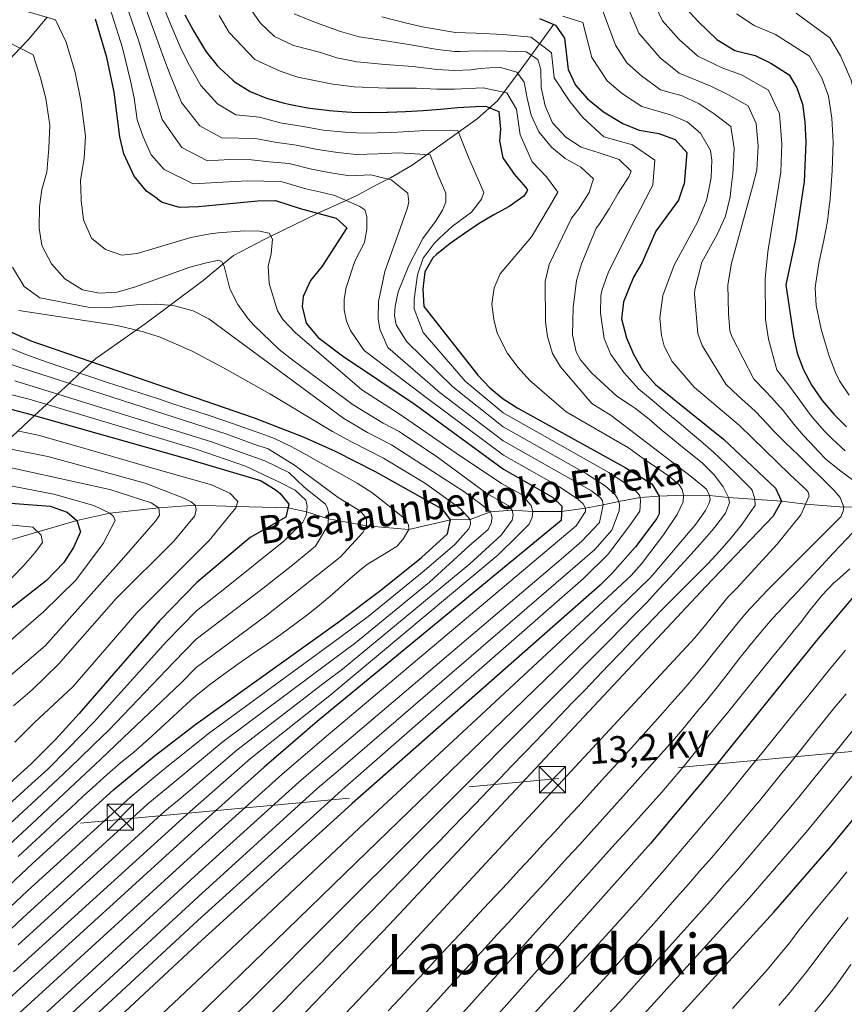
# Model space of a CAD drawing. Units: metres. Extents: x 634059 to 640944, y 4762133 to 4766896.
# Drawn here: x 639545 to 639781, y 4764325 to 4764607 of the extents above; entities that cross this region are included whole.
import ezdxf
from ezdxf.enums import TextEntityAlignment as Align

# ---------------------------------------------------------------- set-up
doc = ezdxf.new("R2010")
doc.units = ezdxf.units.M
doc.header["$MEASUREMENT"] = 0
doc.linetypes.add('DGN Style 3', pattern=[120.28534, 85.9181, -34.36724])
doc.linetypes.add('DGN Style 7', pattern=[171.8362, 77.32629, -34.36724, 25.77543, -34.36724])
for name, color, linetype, lineweight in [('Nivel 11', 7, 'Continuous', 0), ('Nivel 32', 7, 'Continuous', 0), ('Nivel 4', 7, 'Continuous', 0), ('Nivel 43', 7, 'Continuous', 0), ('Nivel 44', 7, 'Continuous', 0), ('Nivel 45', 7, 'Continuous', 0), ('Nivel 5', 7, 'Continuous', 0)]:
    doc.layers.add(name, color=color, linetype=linetype, lineweight=lineweight)
doc.styles.add('Style-Helvetica-Narrow-Oblique', font='txt')
doc.styles.add('Style-Times New Roman', font='txt')
doc.styles.add('Style-timesi', font='timesi.shx', dxfattribs={"bigfont": 'timesibig.shx'})

# ---------------------------------------------------------------- blocks, each defined once
blk = doc.blocks.new('5TME')
at = {"layer": 'Nivel 32', "color": 7, "linetype": 'Continuous', "lineweight": 0}
for p, q in [((-37.5, 37.5), (37.5, -37.5)), ((37.2, 37.8), (-37.2, -37.8))]:
    blk.add_line(p, q, dxfattribs=at)
at = {"layer": 'Nivel 32', "color": 7, "linetype": 'Continuous', "lineweight": 0, "flags": 128}
blk.add_lwpolyline([(-37.5, -37.5), (37.5, -37.5), (37.5, 37.5), (-37.5, 37.5), (-37.2, -37.8)], dxfattribs=at)

msp = doc.modelspace()

# ---------------------------------------------------------------- linework, layer by layer
at = {"layer": 'Nivel 11', "color": 142, "linetype": 'DGN Style 3', "lineweight": 13}
for points in [[(639552.67, 4764607.99, 1195), (639547.34, 4764601.61, 1191.47), (639544.95, 4764599.13, 1190), (639537.85, 4764591.74, 1185), (639537.72, 4764591.6, 1184.91), (639529.47, 4764583.5, 1180), (639526.56, 4764580.63, 1178.02), (639522.49, 4764576.11, 1175), (639517.9, 4764571.01, 1171.53), (639515.69, 4764568.96, 1170), (639509.62, 4764563.31, 1165.78), (639508.87, 4764562.75, 1165), (639503.66, 4764558.88, 1159), (639498.08, 4764554.24, 1159)], [(639697.73, 4764606.05, 1250.2), (639688.3, 4764593.16, 1236.11), (639681.57, 4764584.11, 1227.35), (639675.79, 4764578.92, 1223.67), (639665.98, 4764571.99, 1217.44), (639657.13, 4764565.64, 1213.54), (639650.97, 4764561.99, 1210.36), (639646.93, 4764560.06, 1208.63), (639641.73, 4764557.15, 1206.6)], [(639500.38, 4764443, 1097.99), (639516.43, 4764457.75, 1110.61), (639526.36, 4764468.89, 1123.37), (639539.6, 4764485.15, 1140.06), (639544.33, 4764489.56, 1145), (639549.09, 4764494, 1150.16), (639552.48, 4764497.16, 1155.36), (639555.65, 4764500.12, 1160.23), (639558.95, 4764503.2, 1165.28), (639562.05, 4764506.09, 1170), (639565.48, 4764509.29, 1172.52), (639566.6, 4764510.33, 1173.35), (639578.17, 4764518.46, 1180), (639580.74, 4764520.27, 1181.46), (639587.86, 4764525.57, 1185), (639597.3, 4764532.61, 1188.27), (639603.01, 4764537.34, 1190), (639606.03, 4764539.84, 1191.89), (639614.76, 4764544.35, 1195), (639616.73, 4764545.32, 1195), (639630.1, 4764551.87, 1200), (639630.11, 4764551.88, 1200.01), (639638.27, 4764555.58, 1205), (639641.73, 4764557.15, 1206.6)], [(639789.43, 4764467.97, 1265), (639780.65, 4764467.79, 1260), (639769.69, 4764468.6, 1255), (639762.86, 4764469.47, 1250), (639747.67, 4764470.49, 1240), (639742.28, 4764471.1, 1235), (639734.77, 4764471.25, 1230), (639727.8, 4764470.93, 1225), (639722.44, 4764470.57, 1220), (639716.3, 4764469.38, 1215), (639711.85, 4764468.42, 1210), (639706.73, 4764467.5, 1205), (639699.93, 4764466.51, 1200), (639691.69, 4764466.56, 1195), (639685.79, 4764466.9, 1190), (639679.56, 4764466.42, 1185), (639673.79, 4764464.27, 1180), (639668.16, 4764464.17, 1175), (639656.15, 4764461.41, 1170), (639644.11, 4764462.42, 1165), (639633.2, 4764464.46, 1160), (639626.92, 4764466.43, 1155), (639621.62, 4764467.62, 1150), (639606.81, 4764467.92, 1145), (639595.08, 4764468.31, 1140), (639584.61, 4764467.53, 1135), (639570.63, 4764466.07, 1130), (639561.22, 4764463.97, 1125), (639539.62, 4764457.67, 1115)]]:
    msp.add_polyline3d(points, dxfattribs=at)
at = {"layer": 'Nivel 32', "color": 6, "linetype": 'DGN Style 7', "lineweight": 0}
msp.add_polyline3d([(637824.69, 4762205.76, 939.08), (637878.39, 4762263.91, 941.17), (638010.63, 4762355.13, 945.01), (638115.84, 4762425.91, 946.07), (638158.9, 4762645.18, 956.05), (638191.32, 4762919.86, 960), (638314.82, 4763150.54, 957.06), (638366.5, 4763290.42, 965.31), (638431.23, 4763405.66, 973.93), (638607.55, 4763722.91, 983.36), (638766.36, 4763877.44, 995.86), (638852.49, 4764000.08, 1007.54), (638971.05, 4764210.9, 1011.59), (639089.35, 4764289.74, 1026.56), (639220.06, 4764345.49, 1035.84), (640068.7, 4764424.45, 1470.16), (640078, 4764425.01, 1476.81)], dxfattribs=at)
at = {"layer": 'Nivel 4', "color": 30, "linetype": 'Continuous', "lineweight": 30, "flags": 128}
for points, elevation in [([(639735.61, 4764610.46), (639738.97, 4764606.76), (639744.32, 4764601.65), (639749.47, 4764598.52), (639755.32, 4764597.03), (639759.84, 4764594.89), (639765.01, 4764591.55), (639767.27, 4764587.84), (639768.87, 4764583.1), (639769.52, 4764578.03), (639769.8, 4764572.35), (639769.35, 4764560.8), (639769.19, 4764559.74)], 1275), ([(639584.25, 4764555.99), (639581.1, 4764558.18), (639577.55, 4764562.48), (639574.64, 4764568.91), (639573.44, 4764573.76), (639571.83, 4764586.55), (639569.74, 4764596.51), (639566.53, 4764607.41)], 1200), ([(639592.13, 4764608.72), (639594.53, 4764604.1), (639597.12, 4764599.82), (639598.24, 4764598.14), (639601.36, 4764594.23), (639602.14, 4764593.4), (639605.81, 4764590.01), (639606.54, 4764589.42), (639610.75, 4764586.73), (639615.44, 4764584.86), (639620.22, 4764583.47), (639621.83, 4764583.1), (639626.74, 4764582.13), (639627.9, 4764581.96), (639632.86, 4764581.4), (639633.35, 4764581.35), (639638.33, 4764580.94), (639639.87, 4764580.86), (639644.87, 4764580.78), (639649.87, 4764580.85), (639650.3, 4764580.86), (639655.29, 4764581.01), (639660.29, 4764581.33), (639665.28, 4764581.73), (639670.26, 4764582.12), (639675.25, 4764582.42), (639678.18, 4764582.53), (639681.98, 4764581), (639682.42, 4764576.01), (639682.1, 4764572.66), (639683.13, 4764567.77), (639685.93, 4764563.61), (639686.34, 4764563.07), (639689.67, 4764559.24), (639690.16, 4764558.48), (639689.96, 4764558.13)], 1225), ([(639693.55, 4764607.63), (639698.15, 4764605.73), (639700.77, 4764602.03), (639701.78, 4764593.04), (639703.93, 4764588.53), (639707.3, 4764584.62), (639711.95, 4764580.95), (639717.48, 4764577.61), (639722.11, 4764575.71), (639727.76, 4764574.73), (639732.45, 4764573.01), (639735.72, 4764569.26), (639735, 4764560.33), (639734.56, 4764559.04)], 1250), ([(639734.56, 4764559.04), (639733.39, 4764555.6), (639726.88, 4764546.77), (639723.02, 4764537.81), (639720.46, 4764533.61), (639717.64, 4764526.57), (639717.08, 4764521.63), (639718.49, 4764516.22), (639720.51, 4764511.53), (639723.02, 4764507.19), (639726.78, 4764502.87), (639746.27, 4764487.21), (639761.18, 4764473.22), (639762.86, 4764469.47), (639760.5, 4764465.15), (639741.19, 4764445.09), (639650.55, 4764348.24), (639594.84, 4764290.03)], 1250), ([(639769.19, 4764559.74), (639766.9, 4764544.34), (639764.14, 4764531.44), (639766.29, 4764516.74), (639767.38, 4764511.85), (639769.16, 4764507.12), (639771.54, 4764502.6), (639774.45, 4764498.34), (639777.79, 4764494.38), (639781.48, 4764490.79)], 1275), ([(639584.25, 4764555.99), (639585.62, 4764555.03), (639590.44, 4764553.65), (639595.98, 4764553.84), (639613.01, 4764555.48), (639618.01, 4764555.59), (639625.06, 4764553.22), (639635.42, 4764550.46), (639638.42, 4764547.7), (639631.4, 4764536.76), (639628.02, 4764532.65), (639626, 4764528.03), (639625.67, 4764525.23), (639626.8, 4764520.48), (639630.23, 4764516.34), (639637.24, 4764511.04), (639657.98, 4764497.18), (639683.26, 4764478.66), (639697.28, 4764470.63), (639700, 4764468.04), (639699.83, 4764463.92), (639629.94, 4764406.38), (639614.77, 4764393.35), (639596.15, 4764376.68), (639541.7, 4764327.06)], 1200), ([(639689.96, 4764558.13), (639689.14, 4764556.76), (639684.87, 4764553.85), (639680.56, 4764551.46), (639676.33, 4764548.94), (639672.11, 4764546.08), (639668.06, 4764543.21), (639664.12, 4764540.06), (639663.02, 4764539.09), (639660.8, 4764535.13), (639660.21, 4764530.16), (639660.52, 4764525.17), (639675.95, 4764505.54), (639679.34, 4764501.93), (639683.19, 4764498.82), (639687.39, 4764496.08), (639718.14, 4764479.13), (639725.73, 4764474.46), (639727.8, 4764470.93), (639727.82, 4764465.84), (639727.16, 4764464.53), (639721.05, 4764456.42), (639714.46, 4764448.96), (639710.95, 4764445.46), (639639.96, 4764382.93), (639595.72, 4764342.67), (639551.46, 4764301.46)], 1225), ([(639503.19, 4764323.19), (639548.39, 4764365.72), (639571.8, 4764386.92), (639583.32, 4764396.5), (639595.2, 4764405.63), (639635.87, 4764434.78), (639648.22, 4764443.97), (639659.81, 4764453.35), (639667.26, 4764460.16), (639668.16, 4764464.17), (639665.9, 4764467.1), (639646.68, 4764477.92), (639635.21, 4764483.74), (639626.05, 4764487.77), (639612.06, 4764493.2), (639548.15, 4764515.27), (639537.49, 4764519.99), (639533.32, 4764522.82), (639526.21, 4764530.52), (639523.43, 4764534.8), (639521.38, 4764539.36), (639520.4, 4764545.29), (639520.28, 4764550.29), (639520.58, 4764554.69)], 1175), ([(639403.11, 4764496.02), (639411.36, 4764497.28), (639443.22, 4764503.76), (639447.21, 4764503.46), (639464.95, 4764495.12), (639468.25, 4764491.38), (639471.02, 4764486.99), (639473.02, 4764485.48), (639482.32, 4764481.8), (639502.04, 4764474.76), (639512.5, 4764472.09), (639533.46, 4764469.54), (639553.55, 4764468.04), (639558.38, 4764466.29), (639561.22, 4764463.97), (639562.24, 4764460.67), (639560.26, 4764456.26), (639557.46, 4764451.96), (639552.48, 4764446.75), (639524.89, 4764425.18), (639469.94, 4764384.77), (639398.84, 4764328.6)], 1125), ([(639540.21, 4764496.35), (639547.35, 4764494.49), (639591.51, 4764481.99), (639613.72, 4764475.36), (639617.97, 4764472.82), (639619.39, 4764471.64), (639621.86, 4764468.64), (639621.02, 4764464.9), (639610.8, 4764459.08), (639595.48, 4764446.22), (639584.79, 4764435.24), (639561.88, 4764408.74), (639555.15, 4764401.36), (639548.1, 4764394.29), (639508.41, 4764358.42)], 1150), ([(639640.5, 4764068.97), (639639.26, 4764110.05), (639639.48, 4764147.76), (639640.25, 4764160.96), (639641.47, 4764170.87), (639643.11, 4764180.75), (639646.1, 4764195.55), (639648.1, 4764203.71), (639652.91, 4764217.88), (639659.37, 4764231.55), (639669.5, 4764248.62), (639678.17, 4764260.8), (639686.54, 4764270.58), (639760.66, 4764351.89), (639777.03, 4764370.77), (639807.21, 4764407.36), (639822.66, 4764426.95), (639844.92, 4764456.02), (639850.54, 4764464.4)], 1300), ([(639785.76, 4764444.87), (639772.91, 4764429.58), (639741.44, 4764390.69), (639725.41, 4764371.5), (639642.3, 4764278.36), (639626.1, 4764259.4), (639614.64, 4764245.03), (639609.16, 4764236.65), (639606.84, 4764232.24), (639602.83, 4764223.08), (639592.75, 4764195), (639586.85, 4764175.9), (639584.46, 4764166.22), (639582.54, 4764156.39), (639579.68, 4764135.21), (639577.77, 4764110.17), (639577.44, 4764085.12)], 1275)]:
    msp.add_lwpolyline(points, dxfattribs=dict(at, elevation=elevation))
at = {"layer": 'Nivel 5', "color": 30, "linetype": 'Continuous', "lineweight": 0, "flags": 128}
for points, elevation in [([(639532.95, 4764623.18), (639539.67, 4764623.95), (639545.9, 4764624.33), (639553.52, 4764624.47), (639559.17, 4764624.2), (639566.02, 4764622.02), (639569.3, 4764614.6), (639571.27, 4764608.6), (639574.22, 4764599.22), (639576.57, 4764589.8), (639577.61, 4764584.9), (639578.4, 4764578.63), (639580.14, 4764573.81), (639582.47, 4764568.66), (639586.19, 4764564.42), (639594.51, 4764560.27), (639602.92, 4764560.8), (639610.04, 4764561.16), (639614.67, 4764561.06), (639619.98, 4764560.87), (639626.72, 4764558.84), (639631.88, 4764557.72), (639635.06, 4764557.02)], 1205), ([(639406.4, 4764621.92), (639408.3, 4764615.8), (639410.24, 4764609.29), (639413.42, 4764605.26), (639418.99, 4764602.44), (639424.26, 4764600.06), (639431.36, 4764598.2), (639437.36, 4764597.96), (639444.64, 4764597.05), (639450.72, 4764596.56), (639457.69, 4764596.02), (639465.28, 4764595.98), (639475.87, 4764596.19), (639485.52, 4764596.45), (639496.7, 4764597.59), (639502.81, 4764598.1), (639515.22, 4764599.2), (639520.34, 4764599.48), (639526.87, 4764600.32), (639532.8, 4764601.22), (639540.32, 4764601.53), (639548.66, 4764597.21), (639550.78, 4764590.64)], 1190), ([(639609.17, 4764612.87), (639613.62, 4764606.38), (639617.78, 4764602.48), (639623.17, 4764599.93), (639630.6, 4764598.01), (639635.56, 4764596.37), (639641.28, 4764595.22), (639649.4, 4764594.5), (639657.32, 4764593.91), (639664.29, 4764593.09), (639669.3, 4764592.8), (639673.96, 4764592.93), (639676.65, 4764593.35), (639682.1, 4764593.68), (639687.09, 4764592.27), (639689.2, 4764589.38), (639690.02, 4764584.88), (639691.2, 4764579.98), (639693.41, 4764575.22), (639697, 4764570.77), (639700.96, 4764567.53), (639705.42, 4764565.1), (639709.01, 4764561.77), (639708.02, 4764558.5)], 1235), ([(639718.03, 4764613.01), (639722.07, 4764603.49), (639728.16, 4764596.43), (639733.58, 4764592.03), (639742.66, 4764588.32), (639747.48, 4764585.92), (639753.3, 4764582.63), (639755.61, 4764577.56), (639756.17, 4764571.11), (639755.84, 4764564.2), (639754.52, 4764559.44)], 1265), ([(639761.97, 4764559.6), (639762.64, 4764563.79), (639762.98, 4764571.73), (639762.24, 4764580.33), (639759.15, 4764587.09), (639751.4, 4764591.48), (639746.07, 4764593.42), (639738.95, 4764596.84), (639733.56, 4764601.6), (639728.84, 4764606.98), (639725.88, 4764613.27)], 1270), ([(639546.55, 4764609.78), (639555.06, 4764607.29), (639558.12, 4764600.86), (639560.68, 4764592.14), (639562.35, 4764584.17)], 1195), ([(639576.01, 4764609.78), (639578.92, 4764601.2), (639581.31, 4764593.05), (639582.77, 4764588.21), (639585.64, 4764578.7), (639591.27, 4764570.68), (639598.57, 4764566.88), (639604.88, 4764567.28), (639611.19, 4764567.23), (639616.24, 4764566.64), (639621.96, 4764566.14), (639628.37, 4764564.47), (639633.88, 4764563.5), (639639.2, 4764562.62), (639645.36, 4764562.86), (639651.15, 4764561.44), (639655.89, 4764557.68), (639655.92, 4764557.44)], 1210), ([(639580.75, 4764610.97), (639583.63, 4764603.18), (639586.05, 4764596.3), (639587.92, 4764591.52), (639591.14, 4764583.6), (639596.36, 4764576.92), (639602.64, 4764573.49), (639612.33, 4764573.31), (639617.81, 4764572.22), (639623.94, 4764571.41), (639630.03, 4764570.1), (639635.88, 4764569.29), (639641.09, 4764568.7), (639647.34, 4764568.88), (639653.33, 4764569.23), (639662.28, 4764568.6), (639664.63, 4764562.68), (639666.83, 4764557.66)], 1215), ([(639585.49, 4764612.16), (639588.33, 4764605.15), (639590.79, 4764599.55), (639593.08, 4764594.83), (639596.64, 4764588.5), (639601.45, 4764583.17), (639606.7, 4764580.11), (639613.47, 4764579.38), (639619.38, 4764577.8), (639625.92, 4764576.69), (639631.69, 4764575.72), (639637.87, 4764575.07), (639642.98, 4764574.78), (639651.32, 4764575.02), (639659.3, 4764575.49), (639670.23, 4764575.56), (639673.36, 4764567.67), (639676.75, 4764560), (639677.68, 4764557.88)], 1220), ([(639711.23, 4764611.06), (639715.31, 4764600.01), (639718.62, 4764594.95), (639722.75, 4764591.27), (639728.22, 4764587.22), (639734.38, 4764585.49), (639739.26, 4764583.21), (639743.56, 4764580.37), (639748.34, 4764576.69), (639749.35, 4764570.5), (639749.03, 4764564.6), (639748.9, 4764563.16), (639748.47, 4764559.32)], 1260), ([(639601.95, 4764608.54), (639604.76, 4764603.68), (639612.16, 4764595.95), (639619.34, 4764592.55), (639624.39, 4764590.89), (639634.45, 4764588.86), (639640.57, 4764588.04), (639649.85, 4764587.68), (639658.41, 4764587.66), (639664.19, 4764587.39), (639669.19, 4764587.39), (639677.47, 4764587.77), (639684.29, 4764586.33), (639687.04, 4764581.72), (639688.07, 4764574.32), (639691.46, 4764566.65), (639695.63, 4764562.3), (639698.51, 4764558.31)], 1230), ([(639623.41, 4764609.01), (639629.52, 4764606.48), (639636.66, 4764603.88), (639641.98, 4764602.4), (639648.95, 4764601.32), (639656.23, 4764600.16), (639664.39, 4764598.79), (639669.41, 4764598.2), (639670.95, 4764598.21), (639673.23, 4764598.29), (639678.54, 4764598.39), (639684.27, 4764598.31), (639689.82, 4764598.08), (639693.11, 4764595.91), (639693.95, 4764593.02), (639694.05, 4764587.89), (639695.19, 4764582.69), (639697.34, 4764577.74), (639701.1, 4764573.71), (639705.5, 4764570.82), (639710.95, 4764569.09), (639716.36, 4764567.32), (639719.87, 4764563.99), (639719.18, 4764562.29), (639716.77, 4764558.68)], 1240), ([(639648.5, 4764608.15), (639655.14, 4764606.41), (639660.15, 4764605.24), (639664.48, 4764604.49), (639669.51, 4764603.61), (639675.33, 4764603.49), (639683.31, 4764603.03), (639691.23, 4764602.31), (639697.01, 4764597.82), (639697.82, 4764590.63), (639702.23, 4764583.89), (639705.98, 4764579.29), (639712.02, 4764573.78), (639720.24, 4764571.48), (639726.61, 4764567.1), (639726.04, 4764559.96), (639725.46, 4764558.85)], 1245), ([(639700.3, 4764608.31), (639706, 4764606.54), (639708.54, 4764596.52), (639712.96, 4764589.78), (639717.35, 4764586.11), (639722.85, 4764582.42), (639731.07, 4764580.11), (639735.85, 4764578.11), (639739.64, 4764574.81), (639742.54, 4764569.88), (639742.92, 4764567.12), (639742.72, 4764562.13), (639742.12, 4764559.19)], 1255), ([(639777.06, 4764559.9), (639777.4, 4764564.1), (639777.65, 4764572.24), (639777.3, 4764579.16), (639776.28, 4764585.43), (639774.54, 4764590.34), (639770.87, 4764596.82), (639761.18, 4764603.09), (639755.07, 4764605.68), (639749.98, 4764608.97)], 1280), ([(639785.32, 4764560.07), (639785.34, 4764564.36), (639785.51, 4764572.12), (639785.09, 4764580.29), (639782.78, 4764589.99), (639779.7, 4764596.91), (639776.73, 4764602.1), (639767.05, 4764609.15)], 1285), ([(639550.78, 4764590.64), (639552.26, 4764584.72), (639553.47, 4764577.09), (639553.12, 4764570.51), (639552.56, 4764563.61), (639551.14, 4764558.7), (639550.69, 4764555.3)], 1190), ([(639562.35, 4764584.17), (639563.64, 4764573.94), (639563.28, 4764567.53), (639562.25, 4764561.32), (639562.39, 4764556.01), (639562.44, 4764555.54)], 1195), ([(639742.12, 4764559.19), (639741.36, 4764555.52), (639738.8, 4764549.36), (639732.12, 4764537.04), (639728.88, 4764528.4), (639728.04, 4764521.94), (639728.55, 4764516.94), (639729.29, 4764513.89), (639731.52, 4764509.44), (639737.88, 4764502.15), (639750.85, 4764491.19), (639754.32, 4764487.72), (639765.28, 4764477.1), (639769.15, 4764473.47), (639770.38, 4764472.24), (639770.74, 4764471.05), (639768.41, 4764465.61), (639761.64, 4764457.14), (639749.96, 4764444.53), (639747.53, 4764441.99), (639741.24, 4764434.21), (639738.03, 4764430.37), (639648.9, 4764334.26), (639601.09, 4764283.9)], 1255), ([(639725.46, 4764558.85), (639722.37, 4764552.95), (639720.18, 4764548.88), (639713.21, 4764534.83), (639711.53, 4764530.11), (639711.18, 4764528.27), (639711.04, 4764523.27), (639712.07, 4764516.07), (639714, 4764511.46), (639717.76, 4764506.31), (639722.04, 4764501.58), (639725.87, 4764498.36), (639729.7, 4764495.14), (639733.52, 4764491.92), (639737.35, 4764488.71), (639739.63, 4764486.79), (639743.36, 4764483.47), (639746.98, 4764480.03), (639750.32, 4764476.84), (639753.86, 4764473.35), (639754.47, 4764472.63), (639755.26, 4764470.06), (639755.31, 4764468.26), (639754.09, 4764466.51), (639751.58, 4764462.93), (639748.48, 4764459), (639745.2, 4764455.23), (639741.78, 4764451.58), (639738.28, 4764448.01), (639734.72, 4764444.48), (639731.16, 4764440.95), (639727.65, 4764437.39), (639727.24, 4764436.96), (639723.77, 4764433.36), (639720.3, 4764429.75), (639716.84, 4764426.15), (639713.38, 4764422.54), (639709.91, 4764418.93), (639706.45, 4764415.33), (639702.99, 4764411.72), (639699.53, 4764408.11), (639696.06, 4764404.51), (639692.6, 4764400.9), (639689.14, 4764397.29), (639685.67, 4764393.69), (639682.2, 4764390.09), (639678.74, 4764386.48), (639675.27, 4764382.88), (639671.8, 4764379.28), (639668.33, 4764375.69), (639664.85, 4764372.09), (639661.37, 4764368.5), (639657.89, 4764364.91), (639654.41, 4764361.32), (639650.93, 4764357.74), (639648.44, 4764355.18), (639644.95, 4764351.6), (639641.45, 4764348.02), (639637.96, 4764344.44), (639634.46, 4764340.86), (639630.97, 4764337.29), (639627.47, 4764333.72), (639623.98, 4764330.14), (639620.48, 4764326.57), (639616.98, 4764323)], 1245), ([(639748.47, 4764559.32), (639748.15, 4764556.56), (639746.79, 4764551.09), (639744.4, 4764545.81), (639740.09, 4764537.86), (639738.08, 4764530.11), (639737.98, 4764528.71), (639738.94, 4764517.46), (639740.13, 4764514.01), (639746.89, 4764502.95), (639750.58, 4764499.58), (639754.28, 4764496.21), (639755.43, 4764495.18), (639758.83, 4764491.52), (639760.46, 4764489.75), (639764, 4764486.23), (639767.58, 4764482.74), (639771.17, 4764479.25), (639774.34, 4764476.14), (639777.81, 4764472.59), (639779.66, 4764470.49), (639780.65, 4764467.79), (639780.55, 4764466.59), (639779.86, 4764464.98), (639776.3, 4764461.45), (639774.02, 4764459.19), (639770.49, 4764455.65), (639766.96, 4764452.11), (639763.43, 4764448.57), (639759.91, 4764445.02), (639758.98, 4764444.08), (639755.48, 4764440.5), (639752.76, 4764437.5), (639749.56, 4764433.66), (639746.44, 4764429.75), (639743.33, 4764425.84), (639741.29, 4764423.33), (639738.12, 4764419.46), (639734.88, 4764415.65), (639731.56, 4764411.91), (639728.23, 4764408.17), (639724.9, 4764404.44), (639721.56, 4764400.72), (639718.21, 4764397.01), (639714.85, 4764393.31), (639711.48, 4764389.61), (639708.12, 4764385.91), (639704.74, 4764382.22), (639701.36, 4764378.54), (639697.97, 4764374.86), (639694.58, 4764371.19), (639691.19, 4764367.51), (639687.79, 4764363.85), (639684.39, 4764360.18), (639680.99, 4764356.52), (639677.58, 4764352.86), (639674.18, 4764349.2), (639670.77, 4764345.54), (639667.36, 4764341.88), (639663.95, 4764338.22), (639660.54, 4764334.57), (639657.14, 4764330.91), (639653.73, 4764327.25), (639650.32, 4764323.59)], 1260), ([(639754.52, 4764559.44), (639748.51, 4764537.63), (639747.51, 4764531.43), (639747.64, 4764523.18), (639748.11, 4764518.2), (639748.64, 4764516.6), (639754.89, 4764504.41), (639758.38, 4764500.83), (639760, 4764499.16), (639763.3, 4764495.4), (639766.42, 4764491.5), (639769.14, 4764488.29), (639772.54, 4764484.62), (639773.36, 4764483.76), (639775.55, 4764481.52), (639779.43, 4764478.37), (639783.48, 4764475.43)], 1265), ([(639761.97, 4764559.6), (639758.97, 4764540.85), (639758.22, 4764533.12), (639758.31, 4764521.5), (639759.11, 4764515.87), (639761.54, 4764507.09), (639764.58, 4764503.14), (639767.55, 4764499.12), (639770.47, 4764495.06), (639771.79, 4764493.31), (639775.1, 4764489.57), (639777.42, 4764487.27), (639781.09, 4764483.87)], 1270), ([(639777.06, 4764559.9), (639776.66, 4764554.94), (639776.63, 4764554.58), (639775.98, 4764549.62), (639775.06, 4764544.7), (639774.71, 4764542.89), (639773.68, 4764538), (639773.46, 4764536.93), (639772.65, 4764531.98), (639772.52, 4764530.44), (639772.79, 4764525.49), (639773.78, 4764520.54), (639774.24, 4764518.68), (639775.6, 4764513.86), (639776.54, 4764510.99), (639778.34, 4764506.33), (639779.49, 4764503.97), (639782.25, 4764499.78)], 1280), ([(639635.06, 4764557.02), (639642.21, 4764553.82), (639643.56, 4764552.92), (639644.21, 4764550.94), (639644.16, 4764547.35), (639643.52, 4764543.55), (639640.73, 4764538.17), (639638.25, 4764530.67), (639637.67, 4764527.34), (639637.68, 4764524.28), (639638.35, 4764521.04), (639639.48, 4764518.34), (639643.46, 4764512.62), (639661.57, 4764498.85), (639683.25, 4764482.69), (639699.28, 4764473.56), (639704.61, 4764470.04), (639706.11, 4764468.75), (639706.73, 4764467.5), (639706.76, 4764466.57), (639704.13, 4764462.46), (639696.9, 4764456.38), (639631.95, 4764401.69), (639619.81, 4764391.27), (639596.06, 4764369.88), (639543.66, 4764321.94)], 1205), ([(639655.92, 4764557.44), (639656.22, 4764555.17), (639655.86, 4764553.43), (639649.3, 4764535.2), (639647.48, 4764526.6), (639647.46, 4764521.81), (639647.86, 4764518.76), (639650.15, 4764513.48), (639665.16, 4764500.52), (639683.24, 4764486.72), (639700.75, 4764476.79), (639708.5, 4764472.4), (639711.07, 4764470.4), (639711.62, 4764469.55), (639711.85, 4764468.42), (639710.77, 4764463.42), (639705.72, 4764458.04), (639700.44, 4764453.49), (639633.95, 4764397), (639624.85, 4764389.18), (639595.98, 4764363.07), (639545.6, 4764316.82)], 1210), ([(639666.83, 4764557.66), (639666.76, 4764555.09), (639665.82, 4764552.74), (639664.03, 4764549.84), (639660.17, 4764544.7), (639656.24, 4764536.96), (639653.17, 4764529.38), (639652.27, 4764525.31), (639652.14, 4764522.65), (639652.6, 4764520), (639655.6, 4764515.07), (639668.76, 4764502.2), (639683.22, 4764490.75), (639707.08, 4764477.27), (639712.41, 4764473.87), (639715.39, 4764471.22), (639715.95, 4764470.24), (639716.3, 4764469.38), (639716.46, 4764468.46), (639716.43, 4764466.73), (639714.31, 4764461.23), (639709.39, 4764455.66), (639706.57, 4764453.19), (639635.96, 4764392.31), (639629.89, 4764387.1), (639595.89, 4764356.27), (639547.56, 4764311.7)], 1215), ([(639677.68, 4764557.88), (639677, 4764555.89), (639674.16, 4764552.23), (639668.68, 4764548.18), (639665, 4764544.81), (639663.42, 4764543.2), (639660.34, 4764539.01), (639658.64, 4764534.3), (639657.7, 4764527.26), (639657.7, 4764524.53), (639660.32, 4764517.79), (639672.35, 4764503.87), (639683.21, 4764494.78), (639713.44, 4764477.73), (639720.26, 4764473.18), (639721.55, 4764472.01), (639722.23, 4764471.16), (639722.44, 4764470.57), (639722.47, 4764469.58), (639722.34, 4764466.65), (639719.39, 4764462.39), (639713.2, 4764454.34), (639706.23, 4764447.32), (639637.96, 4764387.62), (639595.8, 4764349.47), (639549.5, 4764306.58)], 1220), ([(639698.51, 4764558.31), (639698.81, 4764557.9), (639696.32, 4764553.66), (639691.34, 4764545.1), (639682.36, 4764534.52), (639680.6, 4764530.56), (639679.98, 4764525.83), (639680.55, 4764521.53), (639681.51, 4764517.56), (639684.44, 4764511.79), (639687.48, 4764507.75), (639690.81, 4764504.04), (639701.19, 4764495.05), (639719.11, 4764484.74), (639723.29, 4764481.73), (639730.79, 4764476.53), (639733.57, 4764474.14), (639734.4, 4764472.83), (639734.77, 4764471.25), (639734.75, 4764469.26), (639732.98, 4764465.69), (639729.06, 4764459.88), (639722.8, 4764451.57), (639719.8, 4764448.19), (639642.08, 4764375.99), (639595.54, 4764332.14), (639557.47, 4764296.2)], 1230), ([(639708.02, 4764558.5), (639707.83, 4764557.88), (639704.88, 4764553.14), (639702.74, 4764550.5), (639696.35, 4764537.19), (639695.2, 4764532.37), (639695.3, 4764520.68), (639695.85, 4764516.65), (639697.3, 4764511.79), (639699.58, 4764507.9), (639708.56, 4764497.41), (639714.07, 4764494.04), (639722.62, 4764487.56), (639737.1, 4764476.49), (639741.38, 4764472.94), (639742.28, 4764471.1), (639742.45, 4764469.84), (639742.01, 4764468.7), (639741.12, 4764466.82), (639738.3, 4764462.9), (639726.61, 4764449.07), (639725.15, 4764447.41), (639644.2, 4764369.05), (639595.36, 4764321.61)], 1235), ([(639716.77, 4764558.68), (639716.11, 4764557.69), (639713.53, 4764553.12), (639710.61, 4764548.57), (639709.85, 4764547.63), (639705.58, 4764537.43), (639704.2, 4764532.64), (639703.22, 4764524.89), (639703.08, 4764517.11), (639704.09, 4764512.22), (639705.31, 4764509.92), (639708.57, 4764506.08), (639715.75, 4764499.58), (639719.88, 4764496.77), (639721.07, 4764495.97), (639725.02, 4764492.92), (639728.82, 4764489.66), (639730.1, 4764488.6), (639733.98, 4764485.45), (639737.87, 4764482.31), (639740.12, 4764480.47), (639743.65, 4764476.96), (639746.2, 4764473.58), (639747.67, 4764470.49), (639747.97, 4764469.1), (639746.78, 4764466.02), (639743.77, 4764462.01), (639742.79, 4764460.87), (639739.47, 4764457.13), (639736.15, 4764453.4), (639732.79, 4764449.69), (639731.08, 4764447.84), (639727.69, 4764444.16), (639724.28, 4764440.51), (639720.81, 4764436.91), (639717.2, 4764433.26), (639713.68, 4764429.71), (639710.16, 4764426.16), (639706.64, 4764422.61), (639703.11, 4764419.06), (639699.59, 4764415.51), (639696.07, 4764411.97), (639692.54, 4764408.42), (639689.01, 4764404.88), (639685.49, 4764401.33), (639681.96, 4764397.79), (639678.43, 4764394.25), (639674.9, 4764390.71), (639671.37, 4764387.17), (639667.83, 4764383.63), (639664.3, 4764380.1), (639660.77, 4764376.56), (639657.23, 4764373.02), (639653.7, 4764369.49), (639650.16, 4764365.95), (639646.62, 4764362.42), (639646.32, 4764362.11), (639642.78, 4764358.58), (639639.24, 4764355.05), (639635.7, 4764351.51), (639632.17, 4764347.98), (639628.63, 4764344.45), (639625.09, 4764340.92), (639621.55, 4764337.38), (639618.01, 4764333.85), (639614.47, 4764330.32), (639610.93, 4764326.79), (639607.39, 4764323.26)], 1240), ([(639562.44, 4764555.54), (639563.07, 4764550.04), (639565.37, 4764544.8), (639569.38, 4764541.49), (639574.03, 4764539.92), (639578.4, 4764540.36), (639593.78, 4764544.91), (639599.36, 4764546.03), (639601.62, 4764546.26), (639609.17, 4764546.85), (639613.49, 4764546.75), (639616.23, 4764546.22), (639617.2, 4764544.45), (639616.77, 4764540.32), (639615.93, 4764536.78), (639616.23, 4764531.83), (639618.58, 4764523.98), (639620.22, 4764521.41), (639623.7, 4764517.74), (639642.73, 4764501.4), (639653.42, 4764494.49), (639669.77, 4764483.24), (639682.73, 4764474.51), (639688.32, 4764471.46), (639691.18, 4764468.2), (639691.69, 4764466.56), (639691.53, 4764464.89), (639690.65, 4764462.94), (639687.34, 4764459.61), (639681.76, 4764454.16), (639633.6, 4764413.9), (639610.86, 4764395.81), (639593.58, 4764380.64), (639543.04, 4764334.79)], 1195), ([(639550.69, 4764555.3), (639550.48, 4764553.74), (639550.42, 4764547.63), (639551.18, 4764542.7), (639553.9, 4764537.38), (639557.71, 4764533.08), (639562.83, 4764529.96), (639567.69, 4764529.03), (639572.68, 4764529.32), (639577.97, 4764530.86), (639593.5, 4764536.43), (639598.32, 4764537.74), (639601.81, 4764538.47), (639602.68, 4764537.96), (639603.31, 4764536.78), (639604.99, 4764530.24), (639607.28, 4764525.77), (639610.17, 4764521.67), (639611.82, 4764519.84), (639619.11, 4764512.94), (639622.97, 4764509.8), (639640.27, 4764497.1), (639648.87, 4764491.8), (639653.46, 4764489.47), (639664.43, 4764482.06), (639678.56, 4764471.71), (639684.63, 4764468.27), (639685.79, 4764466.9), (639686.02, 4764465.44), (639685.73, 4764464.04), (639682.58, 4764459.71), (639673.67, 4764451.55), (639637.25, 4764421.41), (639632.31, 4764417.74), (639606.94, 4764398.26), (639591.02, 4764384.61), (639586.41, 4764380.77), (639544.38, 4764342.53)], 1190), ([(639542.76, 4764536.47), (639546.07, 4764530.89), (639550.63, 4764527.71), (639564.38, 4764525.05), (639569.33, 4764524.83), (639578.24, 4764525.72), (639583.75, 4764525.86), (639588.74, 4764525.51), (639594.49, 4764523.92), (639598.97, 4764521.69), (639637.64, 4764493.17), (639644.32, 4764489.12), (639651.2, 4764485.62), (639671.98, 4764472.28), (639677.12, 4764468.42), (639679.56, 4764466.42), (639680.06, 4764464.84), (639679.77, 4764463.23), (639678.95, 4764461.42), (639673.42, 4764456.7), (639662.11, 4764446.33), (639640.91, 4764428.93), (639633.5, 4764423.42), (639603.03, 4764400.72), (639588.45, 4764388.57), (639581.54, 4764382.82), (639545.72, 4764350.26), (639518.6, 4764324.74)], 1185), ([(639544.57, 4764524.09), (639572.69, 4764519.73), (639580.26, 4764517.98), (639585.04, 4764516.47), (639594.21, 4764512.45), (639603.38, 4764507.52), (639616.46, 4764500.18), (639634.38, 4764489.38), (639639.76, 4764486.43), (639648.94, 4764481.77), (639660.92, 4764474.52), (639670.93, 4764467.39), (639673.79, 4764464.27), (639673.89, 4764462.88), (639673.33, 4764461.53), (639669.32, 4764457.05), (639660.56, 4764449.53), (639644.56, 4764436.45), (639634.68, 4764429.1), (639599.12, 4764403.18), (639585.89, 4764392.54), (639576.67, 4764384.87), (639547.05, 4764357.99), (639510.9, 4764323.96)], 1180), ([(639541.93, 4764513.37), (639546.56, 4764511.49), (639551.02, 4764509.89), (639555.74, 4764508.24), (639560.47, 4764506.62), (639565.21, 4764505.04), (639569.96, 4764503.47), (639574.71, 4764501.92), (639579.47, 4764500.37), (639584.22, 4764498.83), (639588.98, 4764497.29), (639593.73, 4764495.74), (639598.48, 4764494.17), (639603.22, 4764492.58), (639607.95, 4764490.96), (639608.4, 4764490.8), (639613.12, 4764489.17), (639617.79, 4764487.38), (639622.35, 4764485.23), (639626.75, 4764482.85), (639631.11, 4764480.4), (639632.65, 4764479.55), (639637.04, 4764477.16), (639641.38, 4764474.67), (639645.6, 4764471.98), (639649.66, 4764468.84), (639653.52, 4764465.66), (639655.28, 4764464.38), (639656.12, 4764462.74), (639656.15, 4764461.41), (639654.69, 4764458.78), (639652.82, 4764456.61), (639648.63, 4764454.01), (639644.37, 4764451.42), (639642.59, 4764449.98), (639638.77, 4764446.75), (639635, 4764443.46), (639631.2, 4764440.21), (639627.31, 4764437.07), (639623.61, 4764434.28), (639619.55, 4764431.36), (639615.45, 4764428.5), (639611.32, 4764425.66), (639607.22, 4764422.8), (639603.15, 4764419.88), (639599.15, 4764416.88), (639595.26, 4764413.75), (639593.77, 4764412.48), (639590.05, 4764409.13), (639586.41, 4764405.7), (639582.76, 4764402.28), (639579.03, 4764398.95), (639577.51, 4764397.67), (639573.62, 4764394.52), (639569.82, 4764391.28), (639566.68, 4764388.42), (639563, 4764385.03), (639559.32, 4764381.64), (639555.66, 4764378.25), (639551.99, 4764374.84), (639548.33, 4764371.44), (639544.42, 4764367.79)], 1170), ([(639541.38, 4764509.03), (639544.97, 4764507.7), (639603.84, 4764488.72), (639611.86, 4764485.82), (639615.94, 4764484.46), (639623.43, 4764479.79), (639635.94, 4764470.53), (639642.41, 4764466.63), (639644.06, 4764464.48), (639644.11, 4764462.42), (639643.03, 4764460.53), (639636.56, 4764453.47), (639615.57, 4764436.88), (639595.31, 4764421.86), (639591.04, 4764417.48), (639574.45, 4764401.71), (639567.93, 4764395.54), (639562.13, 4764390.06), (639548.28, 4764377.15), (639505.28, 4764337.28)], 1165), ([(639506.32, 4764344.32), (639548.22, 4764382.86), (639557.42, 4764391.51), (639561.73, 4764395.67), (639566.04, 4764399.82), (639570.34, 4764403.96), (639588.96, 4764423.4), (639595.37, 4764429.98), (639614, 4764444.17), (639623.03, 4764451.23), (639629.48, 4764456.57), (639633.06, 4764462.5), (639633.31, 4764465.83), (639632.94, 4764467.42), (639632.38, 4764468.6), (639626.28, 4764473.5), (639621.86, 4764477.71), (639615, 4764481.06), (639599.73, 4764486.48), (639543.39, 4764503.92)], 1160), ([(639541.8, 4764500.14), (639547.51, 4764498.65), (639595.62, 4764484.23), (639609.43, 4764479.52), (639619.58, 4764474.78), (639623.68, 4764472.62), (639626.74, 4764469.77), (639627.12, 4764467.92), (639626.78, 4764465.39), (639625.83, 4764463.44), (639620.45, 4764458), (639603.57, 4764444.5), (639595.42, 4764438.1), (639586.87, 4764429.32), (639566.17, 4764406.29), (639558.48, 4764398.48), (639552.84, 4764392.82), (639548.16, 4764388.58), (639507.37, 4764351.37)], 1155), ([(639407.14, 4764345.84), (639430.96, 4764364.05), (639532.86, 4764438.37), (639536.68, 4764441.56), (639545.84, 4764450.91), (639549.18, 4764454.69), (639551.32, 4764457.68), (639551, 4764459.74), (639548.56, 4764462), (639535.04, 4764463.34), (639506.32, 4764466.96), (639496.51, 4764468.85), (639486.9, 4764471.63), (639477.5, 4764475.2), (639472.32, 4764477.5), (639467.96, 4764479.97), (639455.87, 4764488.87), (639453.28, 4764490.38), (639448.24, 4764492.52), (639443.33, 4764493.46), (639435.99, 4764493.62), (639391.1, 4764490.61)], 1120), ([(639544.57, 4764489.5), (639550.13, 4764488.38), (639561.22, 4764485.25), (639585.18, 4764478.3), (639599.69, 4764474.2), (639604.93, 4764471.74), (639607.25, 4764469.4), (639606.7, 4764467.53), (639599.08, 4764458.24), (639578.33, 4764437.55), (639560, 4764416.34), (639549.1, 4764406.13), (639543.46, 4764400.47)], 1145), ([(639541.79, 4764484.51), (639552.9, 4764482.28), (639560.18, 4764480.22), (639580.77, 4764474.67), (639591.84, 4764470.36), (639593.86, 4764469.28), (639595.08, 4764468.31), (639595.37, 4764467.12), (639594.95, 4764465.32), (639588.95, 4764458.07), (639572.41, 4764441.59), (639555.92, 4764422.79), (639548.35, 4764415.48), (639543.04, 4764410.89)], 1140), ([(639533.21, 4764481.04), (639570.6, 4764472.84), (639582.45, 4764469), (639584.61, 4764467.53), (639584.79, 4764465.47), (639583.7, 4764463.72), (639574.66, 4764453.34), (639552.15, 4764428.08), (639534.17, 4764412.83)], 1135), ([(639540.8, 4764474.19), (639554.62, 4764471.53), (639566.06, 4764468.22), (639570.63, 4764466.07), (639571.65, 4764465.1), (639572.14, 4764463.92), (639568.71, 4764457.39), (639560.86, 4764446.84), (639551.65, 4764437.85), (639534.95, 4764423.4)], 1130), ([(639783.16, 4764460.42), (639779.72, 4764456.79), (639777.73, 4764454.66), (639774.33, 4764450.99), (639770.94, 4764447.32), (639767.54, 4764443.65), (639764.14, 4764439.98), (639763.6, 4764439.39), (639760.22, 4764435.78), (639756.94, 4764432.01), (639753.77, 4764428.15), (639750.66, 4764424.23), (639747.58, 4764420.28), (639744.5, 4764416.35), (639741.35, 4764412.46), (639738.17, 4764408.58), (639734.98, 4764404.73), (639731.72, 4764400.93), (639728.4, 4764397.19), (639725.08, 4764393.46), (639721.74, 4764389.73), (639718.41, 4764386), (639715.06, 4764382.28), (639711.72, 4764378.57), (639708.36, 4764374.86), (639705, 4764371.16), (639701.64, 4764367.45), (639698.28, 4764363.76), (639694.91, 4764360.06), (639691.54, 4764356.37), (639688.17, 4764352.68), (639684.79, 4764348.99), (639681.41, 4764345.31), (639678.03, 4764341.62), (639674.65, 4764337.94), (639671.27, 4764334.26), (639667.88, 4764330.58), (639664.5, 4764326.89), (639661.12, 4764323.21)], 1265), ([(639782.42, 4764450.1), (639778.66, 4764446.8), (639777.85, 4764446.09), (639774.37, 4764442.49), (639771.18, 4764438.46), (639768.21, 4764434.58), (639766.56, 4764432.68), (639763.42, 4764428.79), (639760.28, 4764424.9), (639757.15, 4764421), (639754.02, 4764417.11), (639750.88, 4764413.21), (639747.74, 4764409.33), (639744.58, 4764405.45), (639741.41, 4764401.58), (639738.22, 4764397.7), (639735.06, 4764393.82), (639731.86, 4764389.99), (639728.57, 4764386.22), (639725.23, 4764382.49), (639721.89, 4764378.77), (639718.55, 4764375.05), (639715.2, 4764371.33), (639711.86, 4764367.61), (639708.52, 4764363.9), (639705.17, 4764360.18), (639701.82, 4764356.47), (639698.47, 4764352.76), (639695.12, 4764349.04), (639691.77, 4764345.33), (639688.42, 4764341.62), (639685.07, 4764337.91), (639681.72, 4764334.2), (639678.37, 4764330.49), (639675.02, 4764326.78), (639671.67, 4764323.06)], 1270), ([(639781.2, 4764426.88), (639779.77, 4764425.14), (639776.59, 4764421.27), (639773.43, 4764417.4), (639770.28, 4764413.52), (639767.14, 4764409.63), (639763.99, 4764405.74), (639760.85, 4764401.85), (639757.71, 4764397.96), (639754.56, 4764394.07), (639751.41, 4764390.19), (639748.56, 4764386.7), (639745.38, 4764382.85), (639742.17, 4764379.01), (639738.94, 4764375.19), (639735.71, 4764371.38), (639732.46, 4764367.58), (639729.2, 4764363.78), (639725.92, 4764360.01), (639722.61, 4764356.26), (639719.28, 4764352.53), (639715.94, 4764348.81), (639712.58, 4764345.11), (639709.2, 4764341.42), (639705.82, 4764337.74), (639702.42, 4764334.06), (639699.02, 4764330.4), (639695.62, 4764326.73), (639692.22, 4764323.06)], 1280), ([(639781.35, 4764414.34), (639778.16, 4764410.49), (639775.01, 4764406.61), (639771.87, 4764402.72), (639768.74, 4764398.82), (639765.61, 4764394.92), (639762.48, 4764391.02), (639759.32, 4764387.14), (639756.14, 4764383.28), (639755.68, 4764382.72), (639752.48, 4764378.88), (639749.26, 4764375.05), (639746.03, 4764371.24), (639742.78, 4764367.44), (639739.51, 4764363.65), (639736.22, 4764359.89), (639732.92, 4764356.13), (639729.61, 4764352.38), (639726.29, 4764348.64), (639722.96, 4764344.91), (639719.63, 4764341.19), (639716.28, 4764337.47), (639712.94, 4764333.76), (639709.58, 4764330.05), (639706.22, 4764326.35), (639702.86, 4764322.64)], 1285), ([(639800.35, 4764411.81), (639769.92, 4764374.76), (639753.61, 4764355.81), (639677.69, 4764272.14), (639670.99, 4764264.31), (639664.06, 4764254.57), (639652.72, 4764237.12), (639645.25, 4764223.31), (639639.05, 4764207.58), (639637.44, 4764201.06), (639633.04, 4764183.6), (639631.73, 4764175.7), (639629.57, 4764163.95), (639628.1, 4764149.49), (639626.96, 4764110.08), (639627.89, 4764072.2)], 1295), ([(639783.94, 4764404.68), (639780.78, 4764400.81), (639777.63, 4764396.92), (639774.49, 4764393.04), (639771.34, 4764389.15), (639768.18, 4764385.28), (639765.01, 4764381.41), (639762.8, 4764378.74), (639759.59, 4764374.9), (639756.36, 4764371.08), (639753.11, 4764367.28), (639749.84, 4764363.5), (639746.56, 4764359.73), (639743.26, 4764355.98), (639739.95, 4764352.23), (639736.63, 4764348.49), (639733.3, 4764344.76), (639729.96, 4764341.04), (639726.61, 4764337.32), (639723.26, 4764333.62), (639719.9, 4764329.91), (639716.54, 4764326.21), (639713.17, 4764322.52)], 1290), ([(639781.56, 4764363.38), (639778.38, 4764359.52), (639775.19, 4764355.66), (639772.01, 4764351.8), (639768.84, 4764347.94), (639768.24, 4764347.19), (639765.24, 4764343.19), (639762.04, 4764339.27), (639758.82, 4764335.45), (639755.53, 4764331.69), (639752.19, 4764327.97), (639748.81, 4764324.29)], 1305), ([(639781.97, 4764350.36), (639778.89, 4764346.42), (639775.81, 4764342.48), (639772.75, 4764338.39), (639769.75, 4764334.39), (639768.5, 4764332.82), (639765.34, 4764328.94), (639762.12, 4764325.12)], 1310), ([(639782.7, 4764336.82), (639779.81, 4764332.74), (639777.42, 4764329.55), (639774.29, 4764325.64), (639772.36, 4764323.33)], 1315)]:
    msp.add_lwpolyline(points, dxfattribs=dict(at, elevation=elevation))

# ---------------------------------------------------------------- block references
at = {"layer": 'Nivel 32', "color": 7, "linetype": 'Continuous', "lineweight": 0, "xscale": 0.1000009313241567, "yscale": 0.1000009313241567, "zscale": 0.1000009313241567}
for p in [(639697.29, 4764389.75, 1253.59), (639573.64, 4764379.02, 1182.38)]:
    msp.add_blockref('5TME', p, dxfattribs=at)

# ---------------------------------------------------------------- texts
at = {"layer": 'Nivel 43', "color": 142, "linetype": 'Continuous', "lineweight": 0, "style": 'Style-timesi'}
msp.add_text('Basajaunberroko Erreka', height=8, rotation=8.213, dxfattribs=at).set_placement((639613.82, 4764457.1, 1152.5))
at = {"layer": 'Nivel 44', "color": 7, "linetype": 'Continuous', "lineweight": 0, "style": 'Style-Helvetica-Narrow-Oblique'}
msp.add_text('13,2 KV', height=7.5, rotation=3.7658, dxfattribs=at).set_placement((639725.2, 4764395.33, 1264.23), align=Align.CENTER)
at = {"layer": 'Nivel 45', "color": 7, "linetype": 'Continuous', "lineweight": 0, "style": 'Style-Times New Roman'}
msp.add_text('Laparordokia', height=11.5, dxfattribs=at).set_placement((639699.07, 4764339.84, 1275.92), align=Align.MIDDLE_CENTER)

doc.saveas('drawing.dxf')
